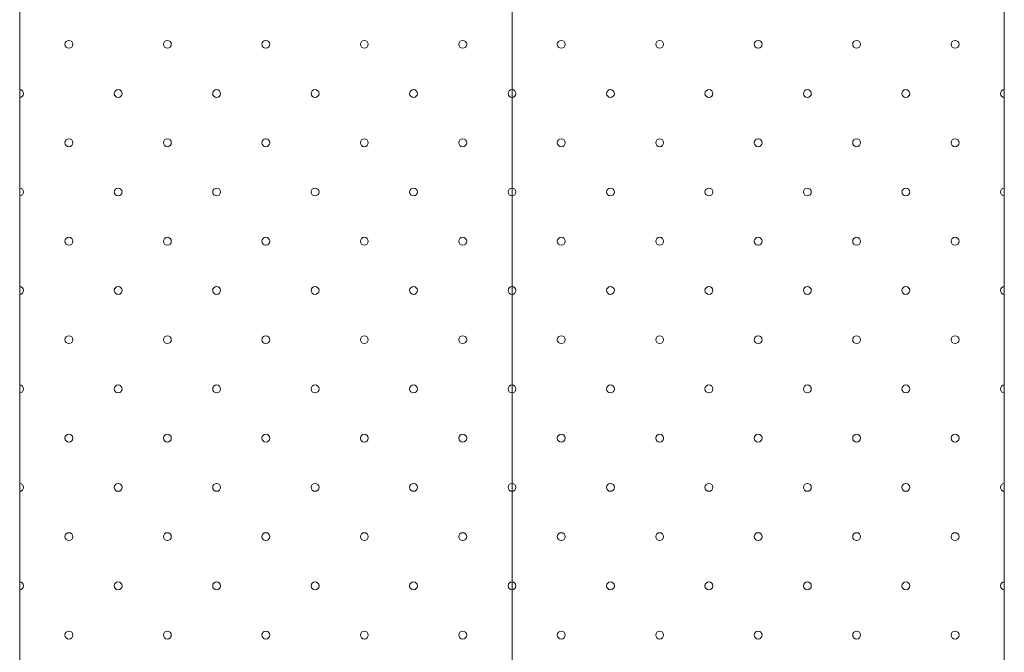
# Model space of a CAD drawing. Units: millimetres. Extents: x 42 to 204, y -205 to -46.
# Drawn here: x 53 to 79, y -164 to -148 of the extents above; entities that cross this region are included whole.
import ezdxf

# ---------------------------------------------------------------- set-up
doc = ezdxf.new("R2010")
doc.units = ezdxf.units.MM
doc.header["$MEASUREMENT"] = 0
for name, color, linetype, lineweight in [('GKA_GIPSBAUPLATTE_A', 7, 'Continuous', 0), ('GKA_GIPSBAUPLATTE_A_MUSTER', 7, 'Continuous', 0), ('GKE_GIPSBAUPLATTE_E', 7, 'Continuous', 0), ('GKE_GIPSBAUPLATTE_E_MUSTER Kopie', 7, 'Continuous', 0)]:
    doc.layers.add(name, color=color, linetype=linetype, lineweight=lineweight)

msp = doc.modelspace()

# ---------------------------------------------------------------- linework, layer by layer
at = {"layer": 'GKA_GIPSBAUPLATTE_A', "color": 250, "lineweight": 20}
msp.add_lwpolyline([(78.5, -180), (78.5, -86), (67, -86), (67, -115), (66, -115), (66, -180)], dxfattribs=at)
at = {"layer": 'GKA_GIPSBAUPLATTE_A_MUSTER', "color": 250, "lineweight": 20}
for centre in [(74.75, -148.5), (77.25, -148.5), (76, -149.75), (74.75, -151), (77.25, -151)]:
    msp.add_circle(centre, 0.1, dxfattribs=at)
for points, knots in [([(67.35, -148.5), (67.35, -148.555), (67.305, -148.6), (67.25, -148.6), (67.195, -148.6), (67.15, -148.555), (67.15, -148.5), (67.15, -148.445), (67.195, -148.4), (67.25, -148.4), (67.305, -148.4), (67.35, -148.445), (67.35, -148.5)], [0, 0, 0, 0, 1, 1, 1, 2, 2, 2, 3, 3, 3, 4, 4, 4, 4]), ([(69.85, -148.5), (69.85, -148.555), (69.805, -148.6), (69.75, -148.6), (69.695, -148.6), (69.65, -148.555), (69.65, -148.5), (69.65, -148.445), (69.695, -148.4), (69.75, -148.4), (69.805, -148.4), (69.85, -148.445), (69.85, -148.5)], [0, 0, 0, 0, 1, 1, 1, 2, 2, 2, 3, 3, 3, 4, 4, 4, 4]), ([(72.35, -148.5), (72.35, -148.555), (72.305, -148.6), (72.25, -148.6), (72.195, -148.6), (72.15, -148.555), (72.15, -148.5), (72.15, -148.445), (72.195, -148.4), (72.25, -148.4), (72.305, -148.4), (72.35, -148.445), (72.35, -148.5)], [0, 0, 0, 0, 1, 1, 1, 2, 2, 2, 3, 3, 3, 4, 4, 4, 4]), ([(66, -149.65), (66.055, -149.65), (66.1, -149.695), (66.1, -149.75), (66.1, -149.805), (66.055, -149.85), (66, -149.85)], [0, 0, 0, 0, 1, 1, 1, 2, 2, 2, 2]), ([(68.6, -149.75), (68.6, -149.805), (68.555, -149.85), (68.5, -149.85), (68.445, -149.85), (68.4, -149.805), (68.4, -149.75), (68.4, -149.695), (68.445, -149.65), (68.5, -149.65), (68.555, -149.65), (68.6, -149.695), (68.6, -149.75)], [0, 0, 0, 0, 1, 1, 1, 2, 2, 2, 3, 3, 3, 4, 4, 4, 4]), ([(71.1, -149.75), (71.1, -149.805), (71.055, -149.85), (71, -149.85), (70.945, -149.85), (70.9, -149.805), (70.9, -149.75), (70.9, -149.695), (70.945, -149.65), (71, -149.65), (71.055, -149.65), (71.1, -149.695), (71.1, -149.75)], [0, 0, 0, 0, 1, 1, 1, 2, 2, 2, 3, 3, 3, 4, 4, 4, 4]), ([(73.6, -149.75), (73.6, -149.805), (73.555, -149.85), (73.5, -149.85), (73.445, -149.85), (73.4, -149.805), (73.4, -149.75), (73.4, -149.695), (73.445, -149.65), (73.5, -149.65), (73.555, -149.65), (73.6, -149.695), (73.6, -149.75)], [0, 0, 0, 0, 1, 1, 1, 2, 2, 2, 3, 3, 3, 4, 4, 4, 4]), ([(78.5, -149.85), (78.445, -149.85), (78.4, -149.805), (78.4, -149.75), (78.4, -149.695), (78.445, -149.65), (78.5, -149.65)], [0, 0, 0, 0, 1, 1, 1, 2, 2, 2, 2]), ([(67.35, -151), (67.35, -151.055), (67.305, -151.1), (67.25, -151.1), (67.195, -151.1), (67.15, -151.055), (67.15, -151), (67.15, -150.945), (67.195, -150.9), (67.25, -150.9), (67.305, -150.9), (67.35, -150.945), (67.35, -151)], [0, 0, 0, 0, 1, 1, 1, 2, 2, 2, 3, 3, 3, 4, 4, 4, 4]), ([(69.85, -151), (69.85, -151.055), (69.805, -151.1), (69.75, -151.1), (69.695, -151.1), (69.65, -151.055), (69.65, -151), (69.65, -150.945), (69.695, -150.9), (69.75, -150.9), (69.805, -150.9), (69.85, -150.945), (69.85, -151)], [0, 0, 0, 0, 1, 1, 1, 2, 2, 2, 3, 3, 3, 4, 4, 4, 4]), ([(72.35, -151), (72.35, -151.055), (72.305, -151.1), (72.25, -151.1), (72.195, -151.1), (72.15, -151.055), (72.15, -151), (72.15, -150.945), (72.195, -150.9), (72.25, -150.9), (72.305, -150.9), (72.35, -150.945), (72.35, -151)], [0, 0, 0, 0, 1, 1, 1, 2, 2, 2, 3, 3, 3, 4, 4, 4, 4]), ([(66, -152.15), (66.055, -152.15), (66.1, -152.195), (66.1, -152.25), (66.1, -152.305), (66.055, -152.35), (66, -152.35)], [0, 0, 0, 0, 1, 1, 1, 2, 2, 2, 2]), ([(68.6, -152.25), (68.6, -152.305), (68.555, -152.35), (68.5, -152.35), (68.445, -152.35), (68.4, -152.305), (68.4, -152.25), (68.4, -152.195), (68.445, -152.15), (68.5, -152.15), (68.555, -152.15), (68.6, -152.195), (68.6, -152.25)], [0, 0, 0, 0, 1, 1, 1, 2, 2, 2, 3, 3, 3, 4, 4, 4, 4]), ([(71.1, -152.25), (71.1, -152.305), (71.055, -152.35), (71, -152.35), (70.945, -152.35), (70.9, -152.305), (70.9, -152.25), (70.9, -152.195), (70.945, -152.15), (71, -152.15), (71.055, -152.15), (71.1, -152.195), (71.1, -152.25)], [0, 0, 0, 0, 1, 1, 1, 2, 2, 2, 3, 3, 3, 4, 4, 4, 4]), ([(73.6, -152.25), (73.6, -152.305), (73.555, -152.35), (73.5, -152.35), (73.445, -152.35), (73.4, -152.305), (73.4, -152.25), (73.4, -152.195), (73.445, -152.15), (73.5, -152.15), (73.555, -152.15), (73.6, -152.195), (73.6, -152.25)], [0, 0, 0, 0, 1, 1, 1, 2, 2, 2, 3, 3, 3, 4, 4, 4, 4]), ([(76.1, -152.25), (76.1, -152.305), (76.055, -152.35), (76, -152.35), (75.945, -152.35), (75.9, -152.305), (75.9, -152.25), (75.9, -152.195), (75.945, -152.15), (76, -152.15), (76.055, -152.15), (76.1, -152.195), (76.1, -152.25)], [0, 0, 0, 0, 1, 1, 1, 2, 2, 2, 3, 3, 3, 4, 4, 4, 4]), ([(78.5, -152.35), (78.445, -152.35), (78.4, -152.305), (78.4, -152.25), (78.4, -152.195), (78.445, -152.15), (78.5, -152.15)], [0, 0, 0, 0, 1, 1, 1, 2, 2, 2, 2]), ([(67.35, -153.5), (67.35, -153.555), (67.305, -153.6), (67.25, -153.6), (67.195, -153.6), (67.15, -153.555), (67.15, -153.5), (67.15, -153.445), (67.195, -153.4), (67.25, -153.4), (67.305, -153.4), (67.35, -153.445), (67.35, -153.5)], [0, 0, 0, 0, 1, 1, 1, 2, 2, 2, 3, 3, 3, 4, 4, 4, 4]), ([(69.85, -153.5), (69.85, -153.555), (69.805, -153.6), (69.75, -153.6), (69.695, -153.6), (69.65, -153.555), (69.65, -153.5), (69.65, -153.445), (69.695, -153.4), (69.75, -153.4), (69.805, -153.4), (69.85, -153.445), (69.85, -153.5)], [0, 0, 0, 0, 1, 1, 1, 2, 2, 2, 3, 3, 3, 4, 4, 4, 4]), ([(72.35, -153.5), (72.35, -153.555), (72.305, -153.6), (72.25, -153.6), (72.195, -153.6), (72.15, -153.555), (72.15, -153.5), (72.15, -153.445), (72.195, -153.4), (72.25, -153.4), (72.305, -153.4), (72.35, -153.445), (72.35, -153.5)], [0, 0, 0, 0, 1, 1, 1, 2, 2, 2, 3, 3, 3, 4, 4, 4, 4]), ([(74.85, -153.5), (74.85, -153.555), (74.805, -153.6), (74.75, -153.6), (74.695, -153.6), (74.65, -153.555), (74.65, -153.5), (74.65, -153.445), (74.695, -153.4), (74.75, -153.4), (74.805, -153.4), (74.85, -153.445), (74.85, -153.5)], [0, 0, 0, 0, 1, 1, 1, 2, 2, 2, 3, 3, 3, 4, 4, 4, 4]), ([(77.35, -153.5), (77.35, -153.555), (77.305, -153.6), (77.25, -153.6), (77.195, -153.6), (77.15, -153.555), (77.15, -153.5), (77.15, -153.445), (77.195, -153.4), (77.25, -153.4), (77.305, -153.4), (77.35, -153.445), (77.35, -153.5)], [0, 0, 0, 0, 1, 1, 1, 2, 2, 2, 3, 3, 3, 4, 4, 4, 4]), ([(66, -154.65), (66.055, -154.65), (66.1, -154.695), (66.1, -154.75), (66.1, -154.805), (66.055, -154.85), (66, -154.85)], [0, 0, 0, 0, 1, 1, 1, 2, 2, 2, 2]), ([(68.6, -154.75), (68.6, -154.805), (68.555, -154.85), (68.5, -154.85), (68.445, -154.85), (68.4, -154.805), (68.4, -154.75), (68.4, -154.695), (68.445, -154.65), (68.5, -154.65), (68.555, -154.65), (68.6, -154.695), (68.6, -154.75)], [0, 0, 0, 0, 1, 1, 1, 2, 2, 2, 3, 3, 3, 4, 4, 4, 4]), ([(71.1, -154.75), (71.1, -154.805), (71.055, -154.85), (71, -154.85), (70.945, -154.85), (70.9, -154.805), (70.9, -154.75), (70.9, -154.695), (70.945, -154.65), (71, -154.65), (71.055, -154.65), (71.1, -154.695), (71.1, -154.75)], [0, 0, 0, 0, 1, 1, 1, 2, 2, 2, 3, 3, 3, 4, 4, 4, 4]), ([(73.6, -154.75), (73.6, -154.805), (73.555, -154.85), (73.5, -154.85), (73.445, -154.85), (73.4, -154.805), (73.4, -154.75), (73.4, -154.695), (73.445, -154.65), (73.5, -154.65), (73.555, -154.65), (73.6, -154.695), (73.6, -154.75)], [0, 0, 0, 0, 1, 1, 1, 2, 2, 2, 3, 3, 3, 4, 4, 4, 4]), ([(76.1, -154.75), (76.1, -154.805), (76.055, -154.85), (76, -154.85), (75.945, -154.85), (75.9, -154.805), (75.9, -154.75), (75.9, -154.695), (75.945, -154.65), (76, -154.65), (76.055, -154.65), (76.1, -154.695), (76.1, -154.75)], [0, 0, 0, 0, 1, 1, 1, 2, 2, 2, 3, 3, 3, 4, 4, 4, 4]), ([(78.5, -154.85), (78.445, -154.85), (78.4, -154.805), (78.4, -154.75), (78.4, -154.695), (78.445, -154.65), (78.5, -154.65)], [0, 0, 0, 0, 1, 1, 1, 2, 2, 2, 2]), ([(67.35, -156), (67.35, -156.055), (67.305, -156.1), (67.25, -156.1), (67.195, -156.1), (67.15, -156.055), (67.15, -156), (67.15, -155.945), (67.195, -155.9), (67.25, -155.9), (67.305, -155.9), (67.35, -155.945), (67.35, -156)], [0, 0, 0, 0, 1, 1, 1, 2, 2, 2, 3, 3, 3, 4, 4, 4, 4]), ([(69.85, -156), (69.85, -156.055), (69.805, -156.1), (69.75, -156.1), (69.695, -156.1), (69.65, -156.055), (69.65, -156), (69.65, -155.945), (69.695, -155.9), (69.75, -155.9), (69.805, -155.9), (69.85, -155.945), (69.85, -156)], [0, 0, 0, 0, 1, 1, 1, 2, 2, 2, 3, 3, 3, 4, 4, 4, 4]), ([(72.35, -156), (72.35, -156.055), (72.305, -156.1), (72.25, -156.1), (72.195, -156.1), (72.15, -156.055), (72.15, -156), (72.15, -155.945), (72.195, -155.9), (72.25, -155.9), (72.305, -155.9), (72.35, -155.945), (72.35, -156)], [0, 0, 0, 0, 1, 1, 1, 2, 2, 2, 3, 3, 3, 4, 4, 4, 4]), ([(74.85, -156), (74.85, -156.055), (74.805, -156.1), (74.75, -156.1), (74.695, -156.1), (74.65, -156.055), (74.65, -156), (74.65, -155.945), (74.695, -155.9), (74.75, -155.9), (74.805, -155.9), (74.85, -155.945), (74.85, -156)], [0, 0, 0, 0, 1, 1, 1, 2, 2, 2, 3, 3, 3, 4, 4, 4, 4]), ([(77.35, -156), (77.35, -156.055), (77.305, -156.1), (77.25, -156.1), (77.195, -156.1), (77.15, -156.055), (77.15, -156), (77.15, -155.945), (77.195, -155.9), (77.25, -155.9), (77.305, -155.9), (77.35, -155.945), (77.35, -156)], [0, 0, 0, 0, 1, 1, 1, 2, 2, 2, 3, 3, 3, 4, 4, 4, 4]), ([(66, -157.15), (66.055, -157.15), (66.1, -157.195), (66.1, -157.25), (66.1, -157.305), (66.055, -157.35), (66, -157.35)], [0, 0, 0, 0, 1, 1, 1, 2, 2, 2, 2]), ([(68.6, -157.25), (68.6, -157.305), (68.555, -157.35), (68.5, -157.35), (68.445, -157.35), (68.4, -157.305), (68.4, -157.25), (68.4, -157.195), (68.445, -157.15), (68.5, -157.15), (68.555, -157.15), (68.6, -157.195), (68.6, -157.25)], [0, 0, 0, 0, 1, 1, 1, 2, 2, 2, 3, 3, 3, 4, 4, 4, 4]), ([(71.1, -157.25), (71.1, -157.305), (71.055, -157.35), (71, -157.35), (70.945, -157.35), (70.9, -157.305), (70.9, -157.25), (70.9, -157.195), (70.945, -157.15), (71, -157.15), (71.055, -157.15), (71.1, -157.195), (71.1, -157.25)], [0, 0, 0, 0, 1, 1, 1, 2, 2, 2, 3, 3, 3, 4, 4, 4, 4]), ([(73.6, -157.25), (73.6, -157.305), (73.555, -157.35), (73.5, -157.35), (73.445, -157.35), (73.4, -157.305), (73.4, -157.25), (73.4, -157.195), (73.445, -157.15), (73.5, -157.15), (73.555, -157.15), (73.6, -157.195), (73.6, -157.25)], [0, 0, 0, 0, 1, 1, 1, 2, 2, 2, 3, 3, 3, 4, 4, 4, 4]), ([(76.1, -157.25), (76.1, -157.305), (76.055, -157.35), (76, -157.35), (75.945, -157.35), (75.9, -157.305), (75.9, -157.25), (75.9, -157.195), (75.945, -157.15), (76, -157.15), (76.055, -157.15), (76.1, -157.195), (76.1, -157.25)], [0, 0, 0, 0, 1, 1, 1, 2, 2, 2, 3, 3, 3, 4, 4, 4, 4]), ([(78.5, -157.35), (78.445, -157.35), (78.4, -157.305), (78.4, -157.25), (78.4, -157.195), (78.445, -157.15), (78.5, -157.15)], [0, 0, 0, 0, 1, 1, 1, 2, 2, 2, 2]), ([(67.35, -158.5), (67.35, -158.555), (67.305, -158.6), (67.25, -158.6), (67.195, -158.6), (67.15, -158.555), (67.15, -158.5), (67.15, -158.445), (67.195, -158.4), (67.25, -158.4), (67.305, -158.4), (67.35, -158.445), (67.35, -158.5)], [0, 0, 0, 0, 1, 1, 1, 2, 2, 2, 3, 3, 3, 4, 4, 4, 4]), ([(69.85, -158.5), (69.85, -158.555), (69.805, -158.6), (69.75, -158.6), (69.695, -158.6), (69.65, -158.555), (69.65, -158.5), (69.65, -158.445), (69.695, -158.4), (69.75, -158.4), (69.805, -158.4), (69.85, -158.445), (69.85, -158.5)], [0, 0, 0, 0, 1, 1, 1, 2, 2, 2, 3, 3, 3, 4, 4, 4, 4]), ([(72.35, -158.5), (72.35, -158.555), (72.305, -158.6), (72.25, -158.6), (72.195, -158.6), (72.15, -158.555), (72.15, -158.5), (72.15, -158.445), (72.195, -158.4), (72.25, -158.4), (72.305, -158.4), (72.35, -158.445), (72.35, -158.5)], [0, 0, 0, 0, 1, 1, 1, 2, 2, 2, 3, 3, 3, 4, 4, 4, 4]), ([(74.85, -158.5), (74.85, -158.555), (74.805, -158.6), (74.75, -158.6), (74.695, -158.6), (74.65, -158.555), (74.65, -158.5), (74.65, -158.445), (74.695, -158.4), (74.75, -158.4), (74.805, -158.4), (74.85, -158.445), (74.85, -158.5)], [0, 0, 0, 0, 1, 1, 1, 2, 2, 2, 3, 3, 3, 4, 4, 4, 4]), ([(77.35, -158.5), (77.35, -158.555), (77.305, -158.6), (77.25, -158.6), (77.195, -158.6), (77.15, -158.555), (77.15, -158.5), (77.15, -158.445), (77.195, -158.4), (77.25, -158.4), (77.305, -158.4), (77.35, -158.445), (77.35, -158.5)], [0, 0, 0, 0, 1, 1, 1, 2, 2, 2, 3, 3, 3, 4, 4, 4, 4]), ([(66, -159.65), (66.055, -159.65), (66.1, -159.695), (66.1, -159.75), (66.1, -159.805), (66.055, -159.85), (66, -159.85)], [0, 0, 0, 0, 1, 1, 1, 2, 2, 2, 2]), ([(68.6, -159.75), (68.6, -159.805), (68.555, -159.85), (68.5, -159.85), (68.445, -159.85), (68.4, -159.805), (68.4, -159.75), (68.4, -159.695), (68.445, -159.65), (68.5, -159.65), (68.555, -159.65), (68.6, -159.695), (68.6, -159.75)], [0, 0, 0, 0, 1, 1, 1, 2, 2, 2, 3, 3, 3, 4, 4, 4, 4]), ([(71.1, -159.75), (71.1, -159.805), (71.055, -159.85), (71, -159.85), (70.945, -159.85), (70.9, -159.805), (70.9, -159.75), (70.9, -159.695), (70.945, -159.65), (71, -159.65), (71.055, -159.65), (71.1, -159.695), (71.1, -159.75)], [0, 0, 0, 0, 1, 1, 1, 2, 2, 2, 3, 3, 3, 4, 4, 4, 4]), ([(73.6, -159.75), (73.6, -159.805), (73.555, -159.85), (73.5, -159.85), (73.445, -159.85), (73.4, -159.805), (73.4, -159.75), (73.4, -159.695), (73.445, -159.65), (73.5, -159.65), (73.555, -159.65), (73.6, -159.695), (73.6, -159.75)], [0, 0, 0, 0, 1, 1, 1, 2, 2, 2, 3, 3, 3, 4, 4, 4, 4]), ([(76.1, -159.75), (76.1, -159.805), (76.055, -159.85), (76, -159.85), (75.945, -159.85), (75.9, -159.805), (75.9, -159.75), (75.9, -159.695), (75.945, -159.65), (76, -159.65), (76.055, -159.65), (76.1, -159.695), (76.1, -159.75)], [0, 0, 0, 0, 1, 1, 1, 2, 2, 2, 3, 3, 3, 4, 4, 4, 4]), ([(78.5, -159.85), (78.445, -159.85), (78.4, -159.805), (78.4, -159.75), (78.4, -159.695), (78.445, -159.65), (78.5, -159.65)], [0, 0, 0, 0, 1, 1, 1, 2, 2, 2, 2]), ([(67.35, -161), (67.35, -161.055), (67.305, -161.1), (67.25, -161.1), (67.195, -161.1), (67.15, -161.055), (67.15, -161), (67.15, -160.945), (67.195, -160.9), (67.25, -160.9), (67.305, -160.9), (67.35, -160.945), (67.35, -161)], [0, 0, 0, 0, 1, 1, 1, 2, 2, 2, 3, 3, 3, 4, 4, 4, 4]), ([(69.85, -161), (69.85, -161.055), (69.805, -161.1), (69.75, -161.1), (69.695, -161.1), (69.65, -161.055), (69.65, -161), (69.65, -160.945), (69.695, -160.9), (69.75, -160.9), (69.805, -160.9), (69.85, -160.945), (69.85, -161)], [0, 0, 0, 0, 1, 1, 1, 2, 2, 2, 3, 3, 3, 4, 4, 4, 4]), ([(72.35, -161), (72.35, -161.055), (72.305, -161.1), (72.25, -161.1), (72.195, -161.1), (72.15, -161.055), (72.15, -161), (72.15, -160.945), (72.195, -160.9), (72.25, -160.9), (72.305, -160.9), (72.35, -160.945), (72.35, -161)], [0, 0, 0, 0, 1, 1, 1, 2, 2, 2, 3, 3, 3, 4, 4, 4, 4]), ([(74.85, -161), (74.85, -161.055), (74.805, -161.1), (74.75, -161.1), (74.695, -161.1), (74.65, -161.055), (74.65, -161), (74.65, -160.945), (74.695, -160.9), (74.75, -160.9), (74.805, -160.9), (74.85, -160.945), (74.85, -161)], [0, 0, 0, 0, 1, 1, 1, 2, 2, 2, 3, 3, 3, 4, 4, 4, 4]), ([(77.35, -161), (77.35, -161.055), (77.305, -161.1), (77.25, -161.1), (77.195, -161.1), (77.15, -161.055), (77.15, -161), (77.15, -160.945), (77.195, -160.9), (77.25, -160.9), (77.305, -160.9), (77.35, -160.945), (77.35, -161)], [0, 0, 0, 0, 1, 1, 1, 2, 2, 2, 3, 3, 3, 4, 4, 4, 4]), ([(66, -162.15), (66.055, -162.15), (66.1, -162.195), (66.1, -162.25), (66.1, -162.305), (66.055, -162.35), (66, -162.35)], [0, 0, 0, 0, 1, 1, 1, 2, 2, 2, 2]), ([(68.6, -162.25), (68.6, -162.305), (68.555, -162.35), (68.5, -162.35), (68.445, -162.35), (68.4, -162.305), (68.4, -162.25), (68.4, -162.195), (68.445, -162.15), (68.5, -162.15), (68.555, -162.15), (68.6, -162.195), (68.6, -162.25)], [0, 0, 0, 0, 1, 1, 1, 2, 2, 2, 3, 3, 3, 4, 4, 4, 4]), ([(71.1, -162.25), (71.1, -162.305), (71.055, -162.35), (71, -162.35), (70.945, -162.35), (70.9, -162.305), (70.9, -162.25), (70.9, -162.195), (70.945, -162.15), (71, -162.15), (71.055, -162.15), (71.1, -162.195), (71.1, -162.25)], [0, 0, 0, 0, 1, 1, 1, 2, 2, 2, 3, 3, 3, 4, 4, 4, 4]), ([(73.6, -162.25), (73.6, -162.305), (73.555, -162.35), (73.5, -162.35), (73.445, -162.35), (73.4, -162.305), (73.4, -162.25), (73.4, -162.195), (73.445, -162.15), (73.5, -162.15), (73.555, -162.15), (73.6, -162.195), (73.6, -162.25)], [0, 0, 0, 0, 1, 1, 1, 2, 2, 2, 3, 3, 3, 4, 4, 4, 4]), ([(76.1, -162.25), (76.1, -162.305), (76.055, -162.35), (76, -162.35), (75.945, -162.35), (75.9, -162.305), (75.9, -162.25), (75.9, -162.195), (75.945, -162.15), (76, -162.15), (76.055, -162.15), (76.1, -162.195), (76.1, -162.25)], [0, 0, 0, 0, 1, 1, 1, 2, 2, 2, 3, 3, 3, 4, 4, 4, 4]), ([(78.5, -162.35), (78.445, -162.35), (78.4, -162.305), (78.4, -162.25), (78.4, -162.195), (78.445, -162.15), (78.5, -162.15)], [0, 0, 0, 0, 1, 1, 1, 2, 2, 2, 2]), ([(67.35, -163.5), (67.35, -163.555), (67.305, -163.6), (67.25, -163.6), (67.195, -163.6), (67.15, -163.555), (67.15, -163.5), (67.15, -163.445), (67.195, -163.4), (67.25, -163.4), (67.305, -163.4), (67.35, -163.445), (67.35, -163.5)], [0, 0, 0, 0, 1, 1, 1, 2, 2, 2, 3, 3, 3, 4, 4, 4, 4]), ([(69.85, -163.5), (69.85, -163.555), (69.805, -163.6), (69.75, -163.6), (69.695, -163.6), (69.65, -163.555), (69.65, -163.5), (69.65, -163.445), (69.695, -163.4), (69.75, -163.4), (69.805, -163.4), (69.85, -163.445), (69.85, -163.5)], [0, 0, 0, 0, 1, 1, 1, 2, 2, 2, 3, 3, 3, 4, 4, 4, 4]), ([(72.35, -163.5), (72.35, -163.555), (72.305, -163.6), (72.25, -163.6), (72.195, -163.6), (72.15, -163.555), (72.15, -163.5), (72.15, -163.445), (72.195, -163.4), (72.25, -163.4), (72.305, -163.4), (72.35, -163.445), (72.35, -163.5)], [0, 0, 0, 0, 1, 1, 1, 2, 2, 2, 3, 3, 3, 4, 4, 4, 4]), ([(74.85, -163.5), (74.85, -163.555), (74.805, -163.6), (74.75, -163.6), (74.695, -163.6), (74.65, -163.555), (74.65, -163.5), (74.65, -163.445), (74.695, -163.4), (74.75, -163.4), (74.805, -163.4), (74.85, -163.445), (74.85, -163.5)], [0, 0, 0, 0, 1, 1, 1, 2, 2, 2, 3, 3, 3, 4, 4, 4, 4]), ([(77.35, -163.5), (77.35, -163.555), (77.305, -163.6), (77.25, -163.6), (77.195, -163.6), (77.15, -163.555), (77.15, -163.5), (77.15, -163.445), (77.195, -163.4), (77.25, -163.4), (77.305, -163.4), (77.35, -163.445), (77.35, -163.5)], [0, 0, 0, 0, 1, 1, 1, 2, 2, 2, 3, 3, 3, 4, 4, 4, 4])]:
    msp.add_open_spline(points, degree=3, knots=knots, dxfattribs=at)
at = {"layer": 'GKE_GIPSBAUPLATTE_E', "color": 250, "lineweight": 20}
msp.add_lwpolyline([(66, -180), (66, -115), (53.5, -115), (53.5, -180)], dxfattribs=at)
at = {"layer": 'GKE_GIPSBAUPLATTE_E_MUSTER Kopie', "color": 250, "lineweight": 20}
for centre in [(62.25, -148.5), (64.75, -148.5), (62.25, -151), (64.75, -151)]:
    msp.add_circle(centre, 0.1, dxfattribs=at)
for points, knots in [([(54.85, -148.5), (54.85, -148.555), (54.805, -148.6), (54.75, -148.6), (54.695, -148.6), (54.65, -148.555), (54.65, -148.5), (54.65, -148.445), (54.695, -148.4), (54.75, -148.4), (54.805, -148.4), (54.85, -148.445), (54.85, -148.5)], [0, 0, 0, 0, 1, 1, 1, 2, 2, 2, 3, 3, 3, 4, 4, 4, 4]), ([(57.35, -148.5), (57.35, -148.555), (57.305, -148.6), (57.25, -148.6), (57.195, -148.6), (57.15, -148.555), (57.15, -148.5), (57.15, -148.445), (57.195, -148.4), (57.25, -148.4), (57.305, -148.4), (57.35, -148.445), (57.35, -148.5)], [0, 0, 0, 0, 1, 1, 1, 2, 2, 2, 3, 3, 3, 4, 4, 4, 4]), ([(59.85, -148.5), (59.85, -148.555), (59.805, -148.6), (59.75, -148.6), (59.695, -148.6), (59.65, -148.555), (59.65, -148.5), (59.65, -148.445), (59.695, -148.4), (59.75, -148.4), (59.805, -148.4), (59.85, -148.445), (59.85, -148.5)], [0, 0, 0, 0, 1, 1, 1, 2, 2, 2, 3, 3, 3, 4, 4, 4, 4]), ([(53.5, -149.65), (53.555, -149.65), (53.6, -149.695), (53.6, -149.75), (53.6, -149.805), (53.555, -149.85), (53.5, -149.85)], [0, 0, 0, 0, 1, 1, 1, 2, 2, 2, 2]), ([(56.1, -149.75), (56.1, -149.805), (56.055, -149.85), (56, -149.85), (55.945, -149.85), (55.9, -149.805), (55.9, -149.75), (55.9, -149.695), (55.945, -149.65), (56, -149.65), (56.055, -149.65), (56.1, -149.695), (56.1, -149.75)], [0, 0, 0, 0, 1, 1, 1, 2, 2, 2, 3, 3, 3, 4, 4, 4, 4]), ([(58.6, -149.75), (58.6, -149.805), (58.555, -149.85), (58.5, -149.85), (58.445, -149.85), (58.4, -149.805), (58.4, -149.75), (58.4, -149.695), (58.445, -149.65), (58.5, -149.65), (58.555, -149.65), (58.6, -149.695), (58.6, -149.75)], [0, 0, 0, 0, 1, 1, 1, 2, 2, 2, 3, 3, 3, 4, 4, 4, 4]), ([(61.1, -149.75), (61.1, -149.805), (61.055, -149.85), (61, -149.85), (60.945, -149.85), (60.9, -149.805), (60.9, -149.75), (60.9, -149.695), (60.945, -149.65), (61, -149.65), (61.055, -149.65), (61.1, -149.695), (61.1, -149.75)], [0, 0, 0, 0, 1, 1, 1, 2, 2, 2, 3, 3, 3, 4, 4, 4, 4]), ([(63.6, -149.75), (63.6, -149.805), (63.555, -149.85), (63.5, -149.85), (63.445, -149.85), (63.4, -149.805), (63.4, -149.75), (63.4, -149.695), (63.445, -149.65), (63.5, -149.65), (63.555, -149.65), (63.6, -149.695), (63.6, -149.75)], [0, 0, 0, 0, 1, 1, 1, 2, 2, 2, 3, 3, 3, 4, 4, 4, 4]), ([(66, -149.85), (65.945, -149.85), (65.9, -149.805), (65.9, -149.75), (65.9, -149.695), (65.945, -149.65), (66, -149.65)], [0, 0, 0, 0, 1, 1, 1, 2, 2, 2, 2]), ([(54.85, -151), (54.85, -151.055), (54.805, -151.1), (54.75, -151.1), (54.695, -151.1), (54.65, -151.055), (54.65, -151), (54.65, -150.945), (54.695, -150.9), (54.75, -150.9), (54.805, -150.9), (54.85, -150.945), (54.85, -151)], [0, 0, 0, 0, 1, 1, 1, 2, 2, 2, 3, 3, 3, 4, 4, 4, 4]), ([(57.35, -151), (57.35, -151.055), (57.305, -151.1), (57.25, -151.1), (57.195, -151.1), (57.15, -151.055), (57.15, -151), (57.15, -150.945), (57.195, -150.9), (57.25, -150.9), (57.305, -150.9), (57.35, -150.945), (57.35, -151)], [0, 0, 0, 0, 1, 1, 1, 2, 2, 2, 3, 3, 3, 4, 4, 4, 4]), ([(59.85, -151), (59.85, -151.055), (59.805, -151.1), (59.75, -151.1), (59.695, -151.1), (59.65, -151.055), (59.65, -151), (59.65, -150.945), (59.695, -150.9), (59.75, -150.9), (59.805, -150.9), (59.85, -150.945), (59.85, -151)], [0, 0, 0, 0, 1, 1, 1, 2, 2, 2, 3, 3, 3, 4, 4, 4, 4]), ([(53.5, -152.15), (53.555, -152.15), (53.6, -152.195), (53.6, -152.25), (53.6, -152.305), (53.555, -152.35), (53.5, -152.35)], [0, 0, 0, 0, 1, 1, 1, 2, 2, 2, 2]), ([(56.1, -152.25), (56.1, -152.305), (56.055, -152.35), (56, -152.35), (55.945, -152.35), (55.9, -152.305), (55.9, -152.25), (55.9, -152.195), (55.945, -152.15), (56, -152.15), (56.055, -152.15), (56.1, -152.195), (56.1, -152.25)], [0, 0, 0, 0, 1, 1, 1, 2, 2, 2, 3, 3, 3, 4, 4, 4, 4]), ([(58.6, -152.25), (58.6, -152.305), (58.555, -152.35), (58.5, -152.35), (58.445, -152.35), (58.4, -152.305), (58.4, -152.25), (58.4, -152.195), (58.445, -152.15), (58.5, -152.15), (58.555, -152.15), (58.6, -152.195), (58.6, -152.25)], [0, 0, 0, 0, 1, 1, 1, 2, 2, 2, 3, 3, 3, 4, 4, 4, 4]), ([(61.1, -152.25), (61.1, -152.305), (61.055, -152.35), (61, -152.35), (60.945, -152.35), (60.9, -152.305), (60.9, -152.25), (60.9, -152.195), (60.945, -152.15), (61, -152.15), (61.055, -152.15), (61.1, -152.195), (61.1, -152.25)], [0, 0, 0, 0, 1, 1, 1, 2, 2, 2, 3, 3, 3, 4, 4, 4, 4]), ([(63.6, -152.25), (63.6, -152.305), (63.555, -152.35), (63.5, -152.35), (63.445, -152.35), (63.4, -152.305), (63.4, -152.25), (63.4, -152.195), (63.445, -152.15), (63.5, -152.15), (63.555, -152.15), (63.6, -152.195), (63.6, -152.25)], [0, 0, 0, 0, 1, 1, 1, 2, 2, 2, 3, 3, 3, 4, 4, 4, 4]), ([(66, -152.35), (65.945, -152.35), (65.9, -152.305), (65.9, -152.25), (65.9, -152.195), (65.945, -152.15), (66, -152.15)], [0, 0, 0, 0, 1, 1, 1, 2, 2, 2, 2]), ([(54.85, -153.5), (54.85, -153.555), (54.805, -153.6), (54.75, -153.6), (54.695, -153.6), (54.65, -153.555), (54.65, -153.5), (54.65, -153.445), (54.695, -153.4), (54.75, -153.4), (54.805, -153.4), (54.85, -153.445), (54.85, -153.5)], [0, 0, 0, 0, 1, 1, 1, 2, 2, 2, 3, 3, 3, 4, 4, 4, 4]), ([(57.35, -153.5), (57.35, -153.555), (57.305, -153.6), (57.25, -153.6), (57.195, -153.6), (57.15, -153.555), (57.15, -153.5), (57.15, -153.445), (57.195, -153.4), (57.25, -153.4), (57.305, -153.4), (57.35, -153.445), (57.35, -153.5)], [0, 0, 0, 0, 1, 1, 1, 2, 2, 2, 3, 3, 3, 4, 4, 4, 4]), ([(59.85, -153.5), (59.85, -153.555), (59.805, -153.6), (59.75, -153.6), (59.695, -153.6), (59.65, -153.555), (59.65, -153.5), (59.65, -153.445), (59.695, -153.4), (59.75, -153.4), (59.805, -153.4), (59.85, -153.445), (59.85, -153.5)], [0, 0, 0, 0, 1, 1, 1, 2, 2, 2, 3, 3, 3, 4, 4, 4, 4]), ([(62.35, -153.5), (62.35, -153.555), (62.305, -153.6), (62.25, -153.6), (62.195, -153.6), (62.15, -153.555), (62.15, -153.5), (62.15, -153.445), (62.195, -153.4), (62.25, -153.4), (62.305, -153.4), (62.35, -153.445), (62.35, -153.5)], [0, 0, 0, 0, 1, 1, 1, 2, 2, 2, 3, 3, 3, 4, 4, 4, 4]), ([(64.85, -153.5), (64.85, -153.555), (64.805, -153.6), (64.75, -153.6), (64.695, -153.6), (64.65, -153.555), (64.65, -153.5), (64.65, -153.445), (64.695, -153.4), (64.75, -153.4), (64.805, -153.4), (64.85, -153.445), (64.85, -153.5)], [0, 0, 0, 0, 1, 1, 1, 2, 2, 2, 3, 3, 3, 4, 4, 4, 4]), ([(53.5, -154.65), (53.555, -154.65), (53.6, -154.695), (53.6, -154.75), (53.6, -154.805), (53.555, -154.85), (53.5, -154.85)], [0, 0, 0, 0, 1, 1, 1, 2, 2, 2, 2]), ([(56.1, -154.75), (56.1, -154.805), (56.055, -154.85), (56, -154.85), (55.945, -154.85), (55.9, -154.805), (55.9, -154.75), (55.9, -154.695), (55.945, -154.65), (56, -154.65), (56.055, -154.65), (56.1, -154.695), (56.1, -154.75)], [0, 0, 0, 0, 1, 1, 1, 2, 2, 2, 3, 3, 3, 4, 4, 4, 4]), ([(58.6, -154.75), (58.6, -154.805), (58.555, -154.85), (58.5, -154.85), (58.445, -154.85), (58.4, -154.805), (58.4, -154.75), (58.4, -154.695), (58.445, -154.65), (58.5, -154.65), (58.555, -154.65), (58.6, -154.695), (58.6, -154.75)], [0, 0, 0, 0, 1, 1, 1, 2, 2, 2, 3, 3, 3, 4, 4, 4, 4]), ([(61.1, -154.75), (61.1, -154.805), (61.055, -154.85), (61, -154.85), (60.945, -154.85), (60.9, -154.805), (60.9, -154.75), (60.9, -154.695), (60.945, -154.65), (61, -154.65), (61.055, -154.65), (61.1, -154.695), (61.1, -154.75)], [0, 0, 0, 0, 1, 1, 1, 2, 2, 2, 3, 3, 3, 4, 4, 4, 4]), ([(63.6, -154.75), (63.6, -154.805), (63.555, -154.85), (63.5, -154.85), (63.445, -154.85), (63.4, -154.805), (63.4, -154.75), (63.4, -154.695), (63.445, -154.65), (63.5, -154.65), (63.555, -154.65), (63.6, -154.695), (63.6, -154.75)], [0, 0, 0, 0, 1, 1, 1, 2, 2, 2, 3, 3, 3, 4, 4, 4, 4]), ([(66, -154.85), (65.945, -154.85), (65.9, -154.805), (65.9, -154.75), (65.9, -154.695), (65.945, -154.65), (66, -154.65)], [0, 0, 0, 0, 1, 1, 1, 2, 2, 2, 2]), ([(54.85, -156), (54.85, -156.055), (54.805, -156.1), (54.75, -156.1), (54.695, -156.1), (54.65, -156.055), (54.65, -156), (54.65, -155.945), (54.695, -155.9), (54.75, -155.9), (54.805, -155.9), (54.85, -155.945), (54.85, -156)], [0, 0, 0, 0, 1, 1, 1, 2, 2, 2, 3, 3, 3, 4, 4, 4, 4]), ([(57.35, -156), (57.35, -156.055), (57.305, -156.1), (57.25, -156.1), (57.195, -156.1), (57.15, -156.055), (57.15, -156), (57.15, -155.945), (57.195, -155.9), (57.25, -155.9), (57.305, -155.9), (57.35, -155.945), (57.35, -156)], [0, 0, 0, 0, 1, 1, 1, 2, 2, 2, 3, 3, 3, 4, 4, 4, 4]), ([(59.85, -156), (59.85, -156.055), (59.805, -156.1), (59.75, -156.1), (59.695, -156.1), (59.65, -156.055), (59.65, -156), (59.65, -155.945), (59.695, -155.9), (59.75, -155.9), (59.805, -155.9), (59.85, -155.945), (59.85, -156)], [0, 0, 0, 0, 1, 1, 1, 2, 2, 2, 3, 3, 3, 4, 4, 4, 4]), ([(62.35, -156), (62.35, -156.055), (62.305, -156.1), (62.25, -156.1), (62.195, -156.1), (62.15, -156.055), (62.15, -156), (62.15, -155.945), (62.195, -155.9), (62.25, -155.9), (62.305, -155.9), (62.35, -155.945), (62.35, -156)], [0, 0, 0, 0, 1, 1, 1, 2, 2, 2, 3, 3, 3, 4, 4, 4, 4]), ([(64.85, -156), (64.85, -156.055), (64.805, -156.1), (64.75, -156.1), (64.695, -156.1), (64.65, -156.055), (64.65, -156), (64.65, -155.945), (64.695, -155.9), (64.75, -155.9), (64.805, -155.9), (64.85, -155.945), (64.85, -156)], [0, 0, 0, 0, 1, 1, 1, 2, 2, 2, 3, 3, 3, 4, 4, 4, 4]), ([(53.5, -157.15), (53.555, -157.15), (53.6, -157.195), (53.6, -157.25), (53.6, -157.305), (53.555, -157.35), (53.5, -157.35)], [0, 0, 0, 0, 1, 1, 1, 2, 2, 2, 2]), ([(56.1, -157.25), (56.1, -157.305), (56.055, -157.35), (56, -157.35), (55.945, -157.35), (55.9, -157.305), (55.9, -157.25), (55.9, -157.195), (55.945, -157.15), (56, -157.15), (56.055, -157.15), (56.1, -157.195), (56.1, -157.25)], [0, 0, 0, 0, 1, 1, 1, 2, 2, 2, 3, 3, 3, 4, 4, 4, 4]), ([(58.6, -157.25), (58.6, -157.305), (58.555, -157.35), (58.5, -157.35), (58.445, -157.35), (58.4, -157.305), (58.4, -157.25), (58.4, -157.195), (58.445, -157.15), (58.5, -157.15), (58.555, -157.15), (58.6, -157.195), (58.6, -157.25)], [0, 0, 0, 0, 1, 1, 1, 2, 2, 2, 3, 3, 3, 4, 4, 4, 4]), ([(61.1, -157.25), (61.1, -157.305), (61.055, -157.35), (61, -157.35), (60.945, -157.35), (60.9, -157.305), (60.9, -157.25), (60.9, -157.195), (60.945, -157.15), (61, -157.15), (61.055, -157.15), (61.1, -157.195), (61.1, -157.25)], [0, 0, 0, 0, 1, 1, 1, 2, 2, 2, 3, 3, 3, 4, 4, 4, 4]), ([(63.6, -157.25), (63.6, -157.305), (63.555, -157.35), (63.5, -157.35), (63.445, -157.35), (63.4, -157.305), (63.4, -157.25), (63.4, -157.195), (63.445, -157.15), (63.5, -157.15), (63.555, -157.15), (63.6, -157.195), (63.6, -157.25)], [0, 0, 0, 0, 1, 1, 1, 2, 2, 2, 3, 3, 3, 4, 4, 4, 4]), ([(66, -157.35), (65.945, -157.35), (65.9, -157.305), (65.9, -157.25), (65.9, -157.195), (65.945, -157.15), (66, -157.15)], [0, 0, 0, 0, 1, 1, 1, 2, 2, 2, 2]), ([(54.85, -158.5), (54.85, -158.555), (54.805, -158.6), (54.75, -158.6), (54.695, -158.6), (54.65, -158.555), (54.65, -158.5), (54.65, -158.445), (54.695, -158.4), (54.75, -158.4), (54.805, -158.4), (54.85, -158.445), (54.85, -158.5)], [0, 0, 0, 0, 1, 1, 1, 2, 2, 2, 3, 3, 3, 4, 4, 4, 4]), ([(57.35, -158.5), (57.35, -158.555), (57.305, -158.6), (57.25, -158.6), (57.195, -158.6), (57.15, -158.555), (57.15, -158.5), (57.15, -158.445), (57.195, -158.4), (57.25, -158.4), (57.305, -158.4), (57.35, -158.445), (57.35, -158.5)], [0, 0, 0, 0, 1, 1, 1, 2, 2, 2, 3, 3, 3, 4, 4, 4, 4]), ([(59.85, -158.5), (59.85, -158.555), (59.805, -158.6), (59.75, -158.6), (59.695, -158.6), (59.65, -158.555), (59.65, -158.5), (59.65, -158.445), (59.695, -158.4), (59.75, -158.4), (59.805, -158.4), (59.85, -158.445), (59.85, -158.5)], [0, 0, 0, 0, 1, 1, 1, 2, 2, 2, 3, 3, 3, 4, 4, 4, 4]), ([(62.35, -158.5), (62.35, -158.555), (62.305, -158.6), (62.25, -158.6), (62.195, -158.6), (62.15, -158.555), (62.15, -158.5), (62.15, -158.445), (62.195, -158.4), (62.25, -158.4), (62.305, -158.4), (62.35, -158.445), (62.35, -158.5)], [0, 0, 0, 0, 1, 1, 1, 2, 2, 2, 3, 3, 3, 4, 4, 4, 4]), ([(64.85, -158.5), (64.85, -158.555), (64.805, -158.6), (64.75, -158.6), (64.695, -158.6), (64.65, -158.555), (64.65, -158.5), (64.65, -158.445), (64.695, -158.4), (64.75, -158.4), (64.805, -158.4), (64.85, -158.445), (64.85, -158.5)], [0, 0, 0, 0, 1, 1, 1, 2, 2, 2, 3, 3, 3, 4, 4, 4, 4]), ([(53.5, -159.65), (53.555, -159.65), (53.6, -159.695), (53.6, -159.75), (53.6, -159.805), (53.555, -159.85), (53.5, -159.85)], [0, 0, 0, 0, 1, 1, 1, 2, 2, 2, 2]), ([(56.1, -159.75), (56.1, -159.805), (56.055, -159.85), (56, -159.85), (55.945, -159.85), (55.9, -159.805), (55.9, -159.75), (55.9, -159.695), (55.945, -159.65), (56, -159.65), (56.055, -159.65), (56.1, -159.695), (56.1, -159.75)], [0, 0, 0, 0, 1, 1, 1, 2, 2, 2, 3, 3, 3, 4, 4, 4, 4]), ([(58.6, -159.75), (58.6, -159.805), (58.555, -159.85), (58.5, -159.85), (58.445, -159.85), (58.4, -159.805), (58.4, -159.75), (58.4, -159.695), (58.445, -159.65), (58.5, -159.65), (58.555, -159.65), (58.6, -159.695), (58.6, -159.75)], [0, 0, 0, 0, 1, 1, 1, 2, 2, 2, 3, 3, 3, 4, 4, 4, 4]), ([(61.1, -159.75), (61.1, -159.805), (61.055, -159.85), (61, -159.85), (60.945, -159.85), (60.9, -159.805), (60.9, -159.75), (60.9, -159.695), (60.945, -159.65), (61, -159.65), (61.055, -159.65), (61.1, -159.695), (61.1, -159.75)], [0, 0, 0, 0, 1, 1, 1, 2, 2, 2, 3, 3, 3, 4, 4, 4, 4]), ([(63.6, -159.75), (63.6, -159.805), (63.555, -159.85), (63.5, -159.85), (63.445, -159.85), (63.4, -159.805), (63.4, -159.75), (63.4, -159.695), (63.445, -159.65), (63.5, -159.65), (63.555, -159.65), (63.6, -159.695), (63.6, -159.75)], [0, 0, 0, 0, 1, 1, 1, 2, 2, 2, 3, 3, 3, 4, 4, 4, 4]), ([(66, -159.85), (65.945, -159.85), (65.9, -159.805), (65.9, -159.75), (65.9, -159.695), (65.945, -159.65), (66, -159.65)], [0, 0, 0, 0, 1, 1, 1, 2, 2, 2, 2]), ([(54.85, -161), (54.85, -161.055), (54.805, -161.1), (54.75, -161.1), (54.695, -161.1), (54.65, -161.055), (54.65, -161), (54.65, -160.945), (54.695, -160.9), (54.75, -160.9), (54.805, -160.9), (54.85, -160.945), (54.85, -161)], [0, 0, 0, 0, 1, 1, 1, 2, 2, 2, 3, 3, 3, 4, 4, 4, 4]), ([(57.35, -161), (57.35, -161.055), (57.305, -161.1), (57.25, -161.1), (57.195, -161.1), (57.15, -161.055), (57.15, -161), (57.15, -160.945), (57.195, -160.9), (57.25, -160.9), (57.305, -160.9), (57.35, -160.945), (57.35, -161)], [0, 0, 0, 0, 1, 1, 1, 2, 2, 2, 3, 3, 3, 4, 4, 4, 4]), ([(59.85, -161), (59.85, -161.055), (59.805, -161.1), (59.75, -161.1), (59.695, -161.1), (59.65, -161.055), (59.65, -161), (59.65, -160.945), (59.695, -160.9), (59.75, -160.9), (59.805, -160.9), (59.85, -160.945), (59.85, -161)], [0, 0, 0, 0, 1, 1, 1, 2, 2, 2, 3, 3, 3, 4, 4, 4, 4]), ([(62.35, -161), (62.35, -161.055), (62.305, -161.1), (62.25, -161.1), (62.195, -161.1), (62.15, -161.055), (62.15, -161), (62.15, -160.945), (62.195, -160.9), (62.25, -160.9), (62.305, -160.9), (62.35, -160.945), (62.35, -161)], [0, 0, 0, 0, 1, 1, 1, 2, 2, 2, 3, 3, 3, 4, 4, 4, 4]), ([(64.85, -161), (64.85, -161.055), (64.805, -161.1), (64.75, -161.1), (64.695, -161.1), (64.65, -161.055), (64.65, -161), (64.65, -160.945), (64.695, -160.9), (64.75, -160.9), (64.805, -160.9), (64.85, -160.945), (64.85, -161)], [0, 0, 0, 0, 1, 1, 1, 2, 2, 2, 3, 3, 3, 4, 4, 4, 4]), ([(53.5, -162.15), (53.555, -162.15), (53.6, -162.195), (53.6, -162.25), (53.6, -162.305), (53.555, -162.35), (53.5, -162.35)], [0, 0, 0, 0, 1, 1, 1, 2, 2, 2, 2]), ([(56.1, -162.25), (56.1, -162.305), (56.055, -162.35), (56, -162.35), (55.945, -162.35), (55.9, -162.305), (55.9, -162.25), (55.9, -162.195), (55.945, -162.15), (56, -162.15), (56.055, -162.15), (56.1, -162.195), (56.1, -162.25)], [0, 0, 0, 0, 1, 1, 1, 2, 2, 2, 3, 3, 3, 4, 4, 4, 4]), ([(58.6, -162.25), (58.6, -162.305), (58.555, -162.35), (58.5, -162.35), (58.445, -162.35), (58.4, -162.305), (58.4, -162.25), (58.4, -162.195), (58.445, -162.15), (58.5, -162.15), (58.555, -162.15), (58.6, -162.195), (58.6, -162.25)], [0, 0, 0, 0, 1, 1, 1, 2, 2, 2, 3, 3, 3, 4, 4, 4, 4]), ([(61.1, -162.25), (61.1, -162.305), (61.055, -162.35), (61, -162.35), (60.945, -162.35), (60.9, -162.305), (60.9, -162.25), (60.9, -162.195), (60.945, -162.15), (61, -162.15), (61.055, -162.15), (61.1, -162.195), (61.1, -162.25)], [0, 0, 0, 0, 1, 1, 1, 2, 2, 2, 3, 3, 3, 4, 4, 4, 4]), ([(63.6, -162.25), (63.6, -162.305), (63.555, -162.35), (63.5, -162.35), (63.445, -162.35), (63.4, -162.305), (63.4, -162.25), (63.4, -162.195), (63.445, -162.15), (63.5, -162.15), (63.555, -162.15), (63.6, -162.195), (63.6, -162.25)], [0, 0, 0, 0, 1, 1, 1, 2, 2, 2, 3, 3, 3, 4, 4, 4, 4]), ([(66, -162.35), (65.945, -162.35), (65.9, -162.305), (65.9, -162.25), (65.9, -162.195), (65.945, -162.15), (66, -162.15)], [0, 0, 0, 0, 1, 1, 1, 2, 2, 2, 2]), ([(54.85, -163.5), (54.85, -163.555), (54.805, -163.6), (54.75, -163.6), (54.695, -163.6), (54.65, -163.555), (54.65, -163.5), (54.65, -163.445), (54.695, -163.4), (54.75, -163.4), (54.805, -163.4), (54.85, -163.445), (54.85, -163.5)], [0, 0, 0, 0, 1, 1, 1, 2, 2, 2, 3, 3, 3, 4, 4, 4, 4]), ([(57.35, -163.5), (57.35, -163.555), (57.305, -163.6), (57.25, -163.6), (57.195, -163.6), (57.15, -163.555), (57.15, -163.5), (57.15, -163.445), (57.195, -163.4), (57.25, -163.4), (57.305, -163.4), (57.35, -163.445), (57.35, -163.5)], [0, 0, 0, 0, 1, 1, 1, 2, 2, 2, 3, 3, 3, 4, 4, 4, 4]), ([(59.85, -163.5), (59.85, -163.555), (59.805, -163.6), (59.75, -163.6), (59.695, -163.6), (59.65, -163.555), (59.65, -163.5), (59.65, -163.445), (59.695, -163.4), (59.75, -163.4), (59.805, -163.4), (59.85, -163.445), (59.85, -163.5)], [0, 0, 0, 0, 1, 1, 1, 2, 2, 2, 3, 3, 3, 4, 4, 4, 4]), ([(62.35, -163.5), (62.35, -163.555), (62.305, -163.6), (62.25, -163.6), (62.195, -163.6), (62.15, -163.555), (62.15, -163.5), (62.15, -163.445), (62.195, -163.4), (62.25, -163.4), (62.305, -163.4), (62.35, -163.445), (62.35, -163.5)], [0, 0, 0, 0, 1, 1, 1, 2, 2, 2, 3, 3, 3, 4, 4, 4, 4]), ([(64.85, -163.5), (64.85, -163.555), (64.805, -163.6), (64.75, -163.6), (64.695, -163.6), (64.65, -163.555), (64.65, -163.5), (64.65, -163.445), (64.695, -163.4), (64.75, -163.4), (64.805, -163.4), (64.85, -163.445), (64.85, -163.5)], [0, 0, 0, 0, 1, 1, 1, 2, 2, 2, 3, 3, 3, 4, 4, 4, 4])]:
    msp.add_open_spline(points, degree=3, knots=knots, dxfattribs=at)

doc.saveas('drawing.dxf')
